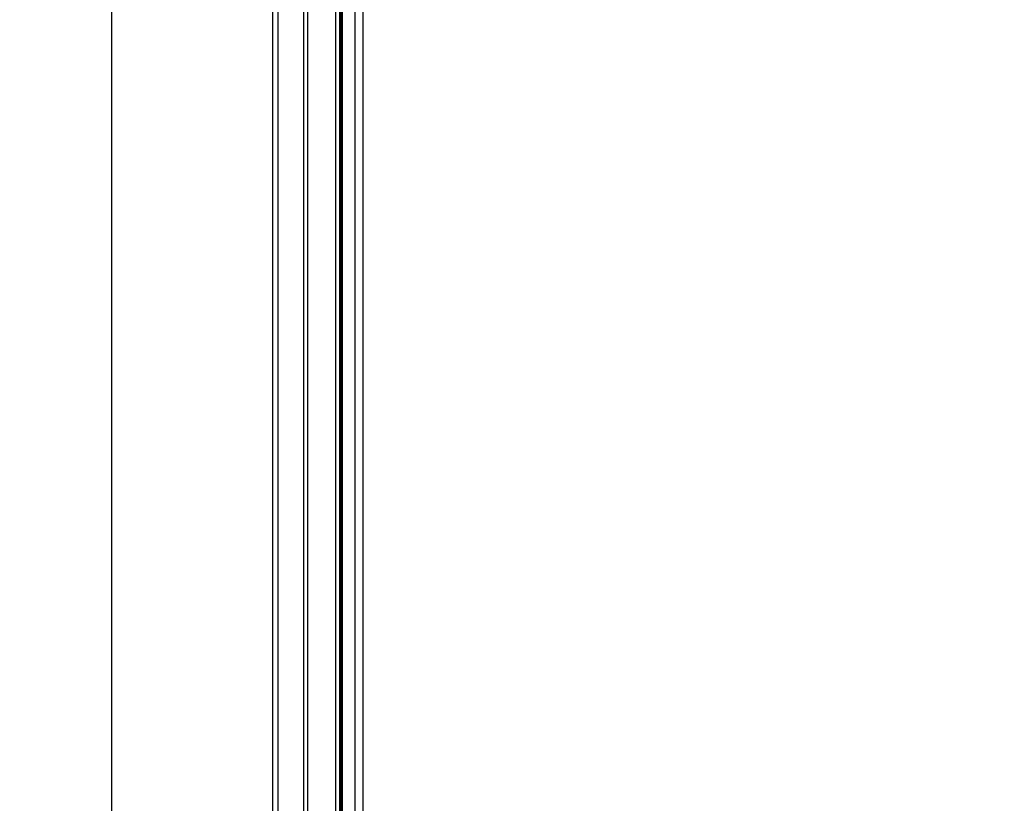
# Model space of a CAD drawing. Units: millimetres. Extents: x 1729 to 3222, y 1038 to 4019.
# Drawn here: x 1877 to 2259, y 2224 to 2528 of the extents above; entities that cross this region are included whole.
import ezdxf

# ---------------------------------------------------------------- set-up
doc = ezdxf.new("R2010")
doc.units = ezdxf.units.MM
doc.layers.get('Defpoints').update_dxf_attribs({"lineweight": 5})
doc.styles.get("Standard").update_dxf_attribs({"font": 'arial.ttf'})
doc.dimstyles.new('ISO-25', dxfattribs={"dimtxt": 2.5, "dimasz": 2.5, "dimexe": 1.25, "dimexo": 0.625, "dimtad": 1, "dimtxsty": 'Standard', "dimcen": 2.5, "dimadec": 0, "dimazin": 0, "dimtfac": 1, "dimtmove": 0, "dimatfit": 3, "dimfxl": 1, "dimarcsym": 0})

# ---------------------------------------------------------------- blocks, each defined once
blk = doc.blocks.new('*D5')
at = {"color": 0, "lineweight": -2, "transparency": 16777216}
for p, q in [((2258.52, 3659.71), (1910.9, 3659.71)), ((1912.15, 3629.71), (1912.15, 1806.05)), ((2146.07, 1776.05), (1910.9, 1776.05))]:
    blk.add_line(p, q, dxfattribs=at)
at = {"color": 0, "transparency": 16777216}
for points in [[(1907.15, 3629.71), (1917.15, 3629.71), (1912.15, 3659.71)], [(1907.15, 1806.05), (1917.15, 1806.05), (1912.15, 1776.05)]]:
    blk.add_solid(points, dxfattribs=at)
at = {"layer": 'Defpoints', "color": 0, "transparency": 16777216}
for p in [(2259.14, 3659.71), (1912.15, 1776.05), (2146.7, 1776.05)]:
    blk.add_point(p, dxfattribs=at)
at = {"color": 0, "transparency": 16777216, "insert": (1896.21, 2717.88), "char_height": 30, "attachment_point": 5, "rotation": 90}
blk.add_mtext('1870', dxfattribs=at)

msp = doc.modelspace()

# ---------------------------------------------------------------- linework, layer by layer
for p, q in [((1974.799, 3359.734), (1974.799, 2032.488)), ((1976.799, 3359.734), (1976.799, 2032.514)), ((1986.801, 3359.734), (1986.801, 2032.514)), ((1988.301, 3359.734), (1988.301, 2032.514)), ((1999.247, 3359.734), (1999.247, 2032.514)), ((2000.85, 3359.734), (2000.85, 2032.514)), ((2001.35, 3359.734), (2001.35, 2032.514)), ((2001.85, 3359.734), (2001.85, 2032.514)), ((2006.804, 3359.734), (2006.804, 2032.514)), ((2009.803, 3359.751), (2009.803, 2032.33))]:
    msp.add_line(p, q)

# ---------------------------------------------------------------- dimensions: what is measured, and where the dimension line sits
dim = msp.add_linear_dim(base=(1912.151, 1776.054), p1=(2259.142, 3659.708), p2=(2146.7, 1776.054), angle=90, text='1870', dimstyle='ISO-25', override={"dimtxt": 30, "dimasz": 30})
dim.commit()
dim.dimension.update_dxf_attribs({"geometry": '*D5', "text_midpoint": (1896.209, 2717.881)})

doc.saveas('drawing.dxf')
